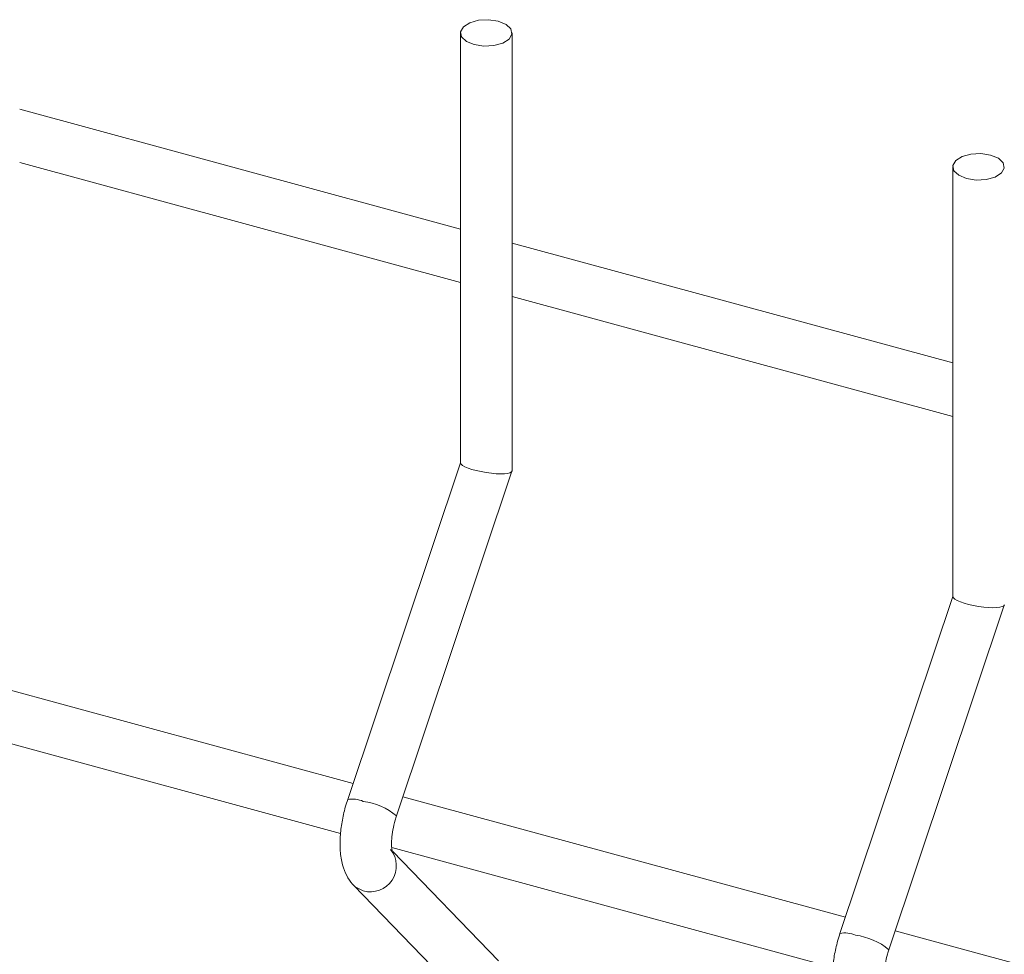
# Model space of a CAD drawing. Units: millimetres. Extents: x 15 to 415, y 5 to 292.
# Drawn here: x 27 to 30, y 279 to 282 of the extents above; entities that cross this region are included whole.
import ezdxf

# ---------------------------------------------------------------- set-up
doc = ezdxf.new("R2010")
doc.units = ezdxf.units.MM

msp = doc.modelspace()

# ---------------------------------------------------------------- linework, layer by layer
at = {"color": 7, "linetype": 'Continuous', "lineweight": 15}
for p, q in [((28.400718, 282.267078), (28.400718, 280.937737)), ((28.560093, 280.912977), (28.560093, 282.267078)), ((28.400718, 281.660532), (27.037236, 282.031098)), ((27.037236, 281.86594), (28.400718, 281.495375)), ((29.923576, 281.853198), (29.923576, 280.523857)), ((29.923576, 281.246652), (28.560093, 281.617217)), ((28.560093, 281.45206), (29.923576, 281.081495)), ((28.400718, 280.93836), (28.051745, 279.89705)), ((28.20286, 279.846402), (28.559897, 280.91178)), ((29.923576, 280.52448), (29.574603, 279.48317)), ((29.725718, 279.432522), (30.082755, 280.4979)), ((28.068353, 279.946605), (26.699551, 280.318616)), ((26.665275, 280.162774), (28.029938, 279.791888)), ((29.59121, 279.532725), (28.222408, 279.904736)), ((28.188133, 279.748894), (29.552795, 279.378008)), ((28.518133, 279.398538), (28.191125, 279.735967)), ((28.070079, 279.63186), (28.403684, 279.287626)), ((31.114068, 279.118845), (29.745265, 279.490856))]:
    msp.add_line(p, q, dxfattribs=at)
at = {"color": 7, "linetype": 'Continuous', "lineweight": 15, "flags": 128}
for points in [[(28.443216, 282.23078), (28.473017, 282.226213), (28.503944, 282.227867), (28.531286, 282.235491), (28.550883, 282.247924), (28.55975, 282.263273), (28.556538, 282.279201), (28.541735, 282.293284), (28.517596, 282.303377), (28.487794, 282.307943), (28.456868, 282.306289), (28.429525, 282.298665), (28.409929, 282.286232), (28.401062, 282.270884), (28.404274, 282.254955), (28.419077, 282.240873), (28.443216, 282.23078)], [(29.966073, 281.8169), (29.995875, 281.812333), (30.026801, 281.813987), (30.054144, 281.821611), (30.07374, 281.834044), (30.082608, 281.849393), (30.079395, 281.865321), (30.064593, 281.879403), (30.040453, 281.889497), (30.010652, 281.894063), (29.979726, 281.892409), (29.952383, 281.884785), (29.932786, 281.872352), (29.923919, 281.857003), (29.927131, 281.841075), (29.941934, 281.826993), (29.966073, 281.8169)]]:
    msp.add_lwpolyline(points, dxfattribs=at)
at = {"color": 8, "linetype": 'Continuous', "lineweight": 15, "flags": 128}
msp.add_lwpolyline([(28.070059, 279.631878), (28.07498, 279.62731), (28.099862, 279.614429)], dxfattribs=at)
at = {"color": 8, "linetype": 'Continuous', "lineweight": 15}
for centre, radius, start, end in [((28.066334, 279.818193), 0.080194, 65.286556, 100.481515), ((28.076893, 279.696903), 0.195493, 49.882654, 83.252664), ((28.1216, 279.692185), 0.080738, 254.380643, 38.8087), ((29.589192, 279.404315), 0.080193, 65.286449, 100.481764), ((29.599757, 279.28304), 0.195477, 49.881152, 83.254197)]:
    msp.add_arc(centre, radius, start, end, dxfattribs=at)
at = {"color": 7, "linetype": 'Continuous', "lineweight": 15}
for centre in [(28.480406, 280.92536), (30.003263, 280.51148)]:
    msp.add_ellipse(centre, major_axis=(0.079638, -0.01299), ratio=0.2151597, start_param=3.17667226, end_param=6.31826491, dxfattribs=at)
for points, knots in [([(28.051745, 279.89705), (28.049245, 279.889177), (28.042035, 279.866471), (28.033398, 279.827533), (28.027852, 279.781629), (28.027881, 279.736596), (28.034204, 279.696437), (28.047049, 279.662161), (28.06056, 279.641919), (28.069082, 279.632912), (28.070079, 279.63186)], [0, 0, 0, 0, 0.081062787, 0.233778488, 0.388225914, 0.547303833, 0.716674673, 0.856739095, 0.983255492, 1, 1, 1, 1]), ([(28.190021, 279.735476), (28.190141, 279.735235), (28.190646, 279.734224), (28.188645, 279.740303), (28.187313, 279.75379), (28.187604, 279.775516), (28.191191, 279.802992), (28.196877, 279.827726), (28.201453, 279.842011), (28.20286, 279.846402)], [0, 0, 0, 0, 0.04303633, 0.1811636, 0.33563535, 0.51284447, 0.70601365, 0.90961522, 1, 1, 1, 1]), ([(29.574603, 279.48317), (29.572103, 279.475297), (29.564892, 279.452591), (29.556256, 279.413653), (29.550709, 279.367749), (29.550739, 279.322716), (29.557061, 279.282557), (29.569907, 279.248281), (29.583417, 279.228039), (29.59194, 279.219032), (29.592936, 279.21798)], [0, 0, 0, 0, 0.08106279, 0.23377848, 0.38822587, 0.54730382, 0.71667447, 0.85673904, 0.98325515, 1, 1, 1, 1]), ([(29.712878, 279.321596), (29.712998, 279.321355), (29.713503, 279.320345), (29.711502, 279.326423), (29.710171, 279.33991), (29.710461, 279.361636), (29.714049, 279.389111), (29.719735, 279.413847), (29.724311, 279.428131), (29.725718, 279.432522)], [0, 0, 0, 0, 0.043035, 0.18116279, 0.33563488, 0.51284404, 0.70601344, 0.90961515, 1, 1, 1, 1])]:
    msp.add_open_spline(points, degree=3, knots=knots, dxfattribs=at)

doc.saveas('drawing.dxf')
